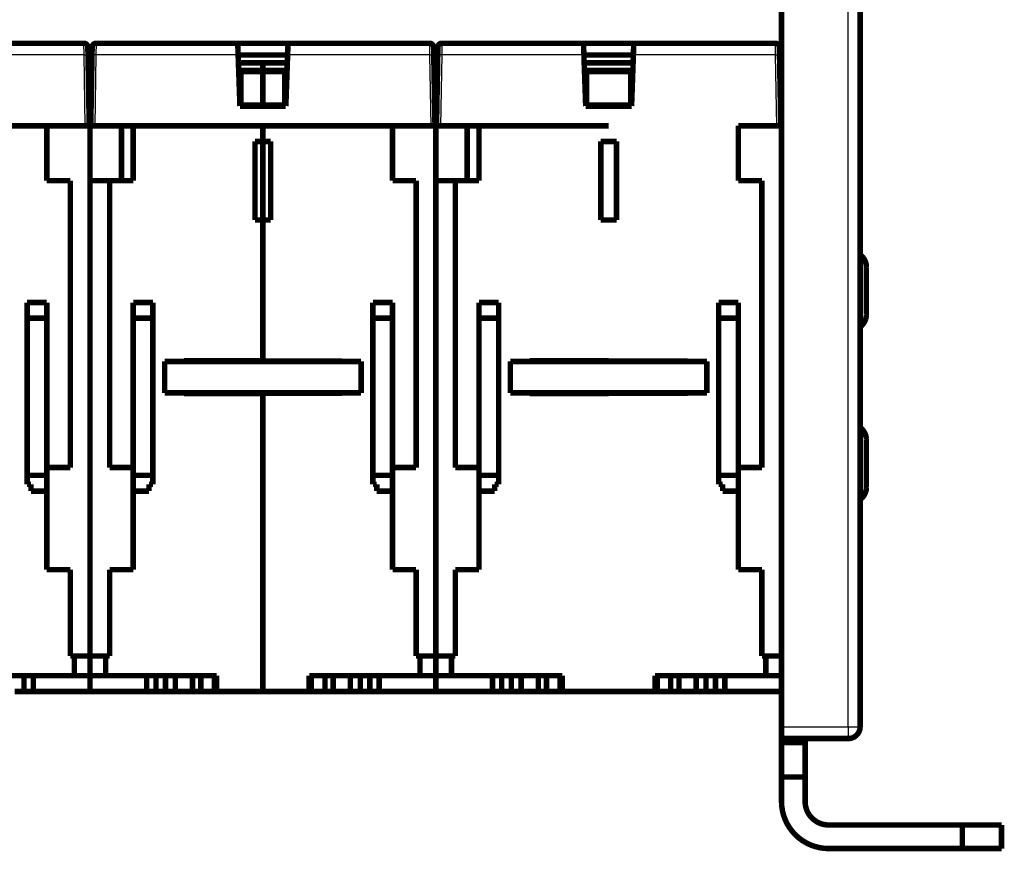
# Model space of a CAD drawing. Extents: x 29 to 982, y 16 to 654.
# Drawn here: x 790 to 915, y 347 to 453 of the extents above; entities that cross this region are included whole.
import ezdxf

# ---------------------------------------------------------------- set-up
doc = ezdxf.new("R2010")
doc.units = 0
doc.layers.add('3', color=7, linetype='CONTINUOUS')

msp = doc.modelspace()

# ---------------------------------------------------------------- linework, layer by layer
at = {"layer": '3', "color": 3, "linetype": 'CONTINUOUS'}
for p, q in [((895.25888, 363.20602), (895.25888, 540.20602)), ((798.00143, 448.7322), (797.98427, 450.20604)), ((799.53351, 450.20604), (799.51634, 448.7322)), ((842.00136, 448.7322), (841.98428, 450.20604)), ((843.53353, 450.20604), (843.51636, 448.7322)), ((886.00138, 448.7322), (885.9843, 450.20604)), ((798.00141, 448.7322), (779.90742, 448.7322)), ((798.15896, 439.70602), (798.00141, 448.7322)), ((799.51636, 448.7322), (799.35881, 439.70602)), ((817.61035, 448.7322), (799.51636, 448.7322)), ((842.00141, 448.7322), (823.90742, 448.7322)), ((842.15896, 439.70602), (842.00141, 448.7322)), ((843.51636, 448.7322), (843.35881, 439.70602)), ((861.61035, 448.7322), (843.51636, 448.7322)), ((886.00141, 448.7322), (867.90742, 448.7322)), ((886.15896, 439.70602), (886.00141, 448.7322)), ((820.94388, 409.73716), (810.70888, 409.73716)), ((821.75888, 409.75602), (821.75888, 409.70601)), ((864.94388, 409.73716), (854.70888, 409.73716)), ((865.75888, 409.75602), (865.75888, 409.70602)), ((821.75888, 405.706), (821.75888, 405.65684)), ((865.75888, 405.70599), (865.75888, 405.65684)), ((886.75888, 363.20602), (895.25888, 363.20602)), ((895.25888, 363.20602), (896.75888, 363.20602)), ((895.25888, 363.20602), (895.25888, 361.70602))]:
    msp.add_line(p, q, dxfattribs=at)
at = {"layer": '3', "color": 40, "linetype": 'CONTINUOUS', "const_width": 0.7}
for points in [[(886.75888, 540.20602), (886.75888, 363.20602)], [(896.75888, 540.20602), (896.75888, 363.20602)], [(779.95888, 450.20602), (797.98426, 450.20602)], [(798.48418, 449.71474), (798.50133, 448.7322)], [(799.01644, 448.7322), (799.03359, 449.71474)], [(799.53351, 450.20602), (817.55888, 450.20602)], [(817.61035, 448.7322), (817.55885, 450.20693)], [(817.55888, 450.20602), (823.95888, 450.20602)], [(823.95888, 450.20602), (823.90742, 448.73218)], [(823.95888, 450.20602), (841.98426, 450.20602)], [(842.48418, 449.71474), (842.50133, 448.7322)], [(843.01644, 448.7322), (843.03359, 449.71474)], [(843.53351, 450.20602), (861.55888, 450.20602)], [(861.61035, 448.7322), (861.55885, 450.20693)], [(861.55888, 450.20602), (867.95888, 450.20602)], [(867.95888, 450.20602), (867.90742, 448.73218)], [(867.95888, 450.20602), (885.98426, 450.20602)], [(886.48418, 449.71474), (886.50133, 448.7322)], [(798.50133, 448.7322), (798.65888, 439.70602)], [(798.85888, 439.70602), (799.01644, 448.7322)], [(817.83825, 442.20602), (817.61035, 448.7322)], [(817.61124, 448.70602), (817.61126, 448.70602)], [(817.61126, 448.70602), (823.9065, 448.70602)], [(823.90742, 448.7322), (823.67952, 442.20602)], [(842.50133, 448.7322), (842.65888, 439.70602)], [(842.85888, 439.70602), (843.01644, 448.7322)], [(861.83825, 442.20602), (861.61035, 448.7322)], [(861.61126, 448.70602), (867.9065, 448.70602)], [(861.61126, 448.70602), (861.61126, 448.70602)], [(867.90742, 448.7322), (867.67952, 442.20602)], [(886.48954, 449.40602), (886.48957, 449.40602)], [(886.50133, 448.7322), (886.65888, 439.70602)], [(798.51927, 447.70602), (798.75888, 447.70602)], [(798.75888, 447.70602), (798.99851, 447.70602)], [(798.75888, 447.70602), (798.75888, 372.20602)], [(817.64618, 447.70602), (820.75888, 447.70602)], [(820.75888, 446.74349), (820.75888, 447.70602)], [(820.75888, 447.70602), (823.87156, 447.70602)], [(842.51922, 447.70602), (842.51924, 447.70602)], [(842.51922, 447.70602), (842.75888, 447.70602)], [(842.75888, 447.70602), (842.9985, 447.70602)], [(842.75888, 447.70602), (842.75888, 372.20602)], [(861.6462, 447.70602), (864.75888, 447.70602)], [(864.75888, 447.70602), (867.87158, 447.70602)], [(886.51923, 447.70602), (886.51924, 447.70602)], [(886.51926, 447.70602), (886.75888, 447.70602)], [(817.6798, 446.74349), (820.75888, 446.74349)], [(817.95888, 442.32082), (817.95888, 446.58865)], [(820.75888, 446.58865), (817.95888, 446.58865)], [(820.75888, 446.58865), (820.75888, 446.74349)], [(820.75888, 446.74349), (823.83797, 446.74349)], [(820.75888, 442.32082), (820.75888, 446.58865)], [(823.55888, 446.58865), (820.75888, 446.58865)], [(823.55888, 446.58865), (823.55888, 442.32082)], [(861.6798, 446.74349), (864.75888, 446.74349)], [(861.95888, 442.32082), (861.95888, 446.58865)], [(864.75888, 446.58865), (861.95888, 446.58865)], [(864.75888, 446.74349), (867.83797, 446.74349)], [(867.55888, 446.58865), (864.75888, 446.58865)], [(867.55888, 446.58865), (867.55888, 442.32082)], [(823.67952, 442.20602), (817.83825, 442.20602)], [(817.95888, 442.32082), (820.75888, 442.32082)], [(820.75888, 442.20602), (820.75888, 442.32082)], [(820.75888, 442.32082), (823.55888, 442.32082)], [(867.67952, 442.20602), (861.83825, 442.20602)], [(861.95888, 442.32082), (864.75888, 442.32082)], [(864.75888, 442.32082), (867.55888, 442.32082)], [(793.25888, 439.70602), (776.75888, 439.70602)], [(793.25888, 439.70602), (798.15896, 439.70602)], [(793.25888, 432.70602), (793.25888, 439.70602)], [(798.65888, 439.70602), (798.15896, 439.70602)], [(798.85887, 439.70602), (798.75888, 439.70602)], [(799.35881, 439.70602), (798.85904, 439.70602)], [(799.35881, 439.70602), (804.25888, 439.70602)], [(802.75888, 432.70602), (802.75888, 439.70602)], [(820.75888, 439.70602), (804.25888, 439.70602)], [(804.25888, 439.70602), (804.25888, 432.70602)], [(820.75888, 439.70602), (820.75888, 437.70602)], [(837.25888, 439.70602), (820.75888, 439.70602)], [(837.25888, 439.70602), (842.15896, 439.70602)], [(837.25888, 432.70602), (837.25888, 439.70602)], [(842.65888, 439.70602), (842.15896, 439.70602)], [(842.85888, 439.70602), (842.75888, 439.70602)], [(843.35881, 439.70602), (842.85904, 439.70602)], [(843.35881, 439.70602), (848.25888, 439.70602)], [(846.75888, 432.70602), (846.75888, 439.70602)], [(864.75888, 439.70602), (848.25888, 439.70602)], [(848.25888, 439.70602), (848.25888, 432.70602)], [(881.25888, 432.70602), (881.25888, 439.70602)], [(881.25888, 439.70602), (886.15896, 439.70602)], [(886.65888, 439.70602), (886.15896, 439.70602)], [(819.75888, 427.70602), (819.75888, 437.70602)], [(819.75888, 437.70602), (820.75888, 437.70602)], [(820.75888, 437.70602), (821.75888, 437.70602)], [(820.75888, 427.70605), (820.75888, 437.70599)], [(821.75888, 437.70602), (821.75888, 427.70602)], [(863.75888, 427.70602), (863.75888, 437.70602)], [(863.75888, 437.70602), (864.75888, 437.70602)], [(864.75888, 437.70602), (865.75888, 437.70602)], [(865.75888, 437.70602), (865.75888, 427.70602)], [(796.25888, 432.70602), (793.25888, 432.70602)], [(796.25888, 396.20602), (796.25888, 432.70602)], [(798.75888, 432.70602), (801.25888, 432.70602)], [(801.25888, 432.70602), (801.25888, 396.20602)], [(804.25888, 432.70602), (801.25888, 432.70602)], [(840.25888, 432.70602), (837.25888, 432.70602)], [(840.25888, 396.20602), (840.25888, 432.70602)], [(842.75888, 432.70602), (845.25885, 432.70602)], [(845.25888, 432.70602), (845.25888, 396.20602)], [(848.25888, 432.70602), (845.25888, 432.70602)], [(884.25888, 432.70602), (881.25888, 432.70602)], [(884.25888, 396.20602), (884.25888, 432.70602)], [(820.75888, 427.70602), (819.75888, 427.70602)], [(820.75888, 427.70602), (820.75888, 409.75602)], [(821.75888, 427.70602), (820.75888, 427.70602)], [(864.75888, 427.70602), (863.75888, 427.70602)], [(865.75888, 427.70602), (864.75888, 427.70602)], [(897.55888, 421.70602), (897.55888, 415.70602)], [(790.75888, 415.20602), (790.75888, 417.20602)], [(790.75888, 417.20602), (793.25888, 417.20602)], [(793.25888, 415.20602), (793.25888, 417.20602)], [(804.25888, 417.20602), (804.25888, 415.20602)], [(804.25888, 417.20602), (806.75888, 417.20602)], [(806.75888, 415.20602), (806.75888, 417.20602)], [(834.75888, 415.20602), (834.75888, 417.20602)], [(834.75888, 417.20602), (837.25888, 417.20602)], [(837.25888, 415.20602), (837.25888, 417.20602)], [(848.25888, 417.20602), (848.25888, 415.20602)], [(848.25888, 417.20602), (850.75888, 417.20602)], [(850.75888, 415.20602), (850.75888, 417.20602)], [(878.75888, 415.20602), (878.75888, 417.20602)], [(878.75888, 417.20602), (881.25888, 417.20602)], [(881.25888, 415.20602), (881.25888, 417.20602)], [(790.75888, 395.20602), (790.75888, 415.20602)], [(793.25888, 415.20602), (790.75888, 415.20602)], [(793.25888, 395.20602), (793.25888, 415.20602)], [(804.25888, 415.20602), (804.25888, 395.20602)], [(804.25888, 415.20602), (806.75888, 415.20602)], [(806.75888, 395.20602), (806.75888, 415.20602)], [(834.75888, 395.20602), (834.75888, 415.20602)], [(837.25888, 415.20602), (834.75888, 415.20602)], [(837.25888, 395.20602), (837.25888, 415.20602)], [(848.25888, 415.20602), (848.25888, 395.20602)], [(848.25888, 415.20602), (850.75888, 415.20602)], [(850.75888, 395.20602), (850.75888, 415.20602)], [(878.75888, 395.20602), (878.75888, 415.20602)], [(881.25888, 415.20602), (878.75888, 415.20602)], [(881.25888, 395.20602), (881.25888, 415.20602)], [(808.25888, 409.70602), (808.25888, 405.70602)], [(808.25888, 409.70602), (833.25888, 409.70602)], [(810.70888, 409.80602), (820.75888, 409.80602)], [(810.70888, 409.70601), (810.70888, 409.80602)], [(820.75888, 409.75602), (830.80888, 409.75602)], [(830.80888, 409.75602), (830.80888, 409.70601)], [(833.25888, 409.70602), (833.25888, 405.70602)], [(852.25888, 409.70602), (852.25888, 405.70602)], [(852.25888, 409.70602), (877.25888, 409.70602)], [(854.70888, 409.80602), (864.75888, 409.80602)], [(854.70888, 409.70602), (854.70888, 409.80602)], [(864.75888, 409.80602), (864.75888, 409.75602)], [(864.75888, 409.75602), (874.80888, 409.75602)], [(874.80888, 409.75602), (874.80888, 409.70602)], [(877.25888, 409.70602), (877.25888, 405.70602)], [(833.25888, 405.70602), (808.25888, 405.70602)], [(810.70888, 405.60602), (810.70888, 405.706)], [(820.75888, 405.65602), (820.75888, 405.706)], [(820.75888, 405.65639), (820.75888, 405.65605)], [(830.80888, 405.65602), (820.75888, 405.65602)], [(820.75888, 405.65602), (820.75888, 367.70602)], [(830.80888, 405.706), (830.80888, 405.65602)], [(830.80888, 405.65684), (830.80888, 405.65684)], [(877.25888, 405.70602), (852.25888, 405.70602)], [(854.70888, 405.60602), (854.70888, 405.706)], [(864.75888, 405.65602), (864.75888, 405.70599)], [(864.75888, 405.65639), (864.75888, 405.65605)], [(874.80888, 405.65602), (864.75888, 405.65602)], [(864.75888, 405.65602), (864.75888, 405.60602)], [(874.80888, 405.70602), (874.80888, 405.65602)], [(820.75888, 405.60602), (810.70888, 405.60602)], [(864.75888, 405.60602), (854.70888, 405.60602)], [(897.55888, 399.70602), (897.55888, 393.70602)], [(793.25888, 396.20602), (796.25888, 396.20602)], [(801.25888, 396.20602), (804.25888, 396.20602)], [(837.25888, 396.20602), (840.25888, 396.20602)], [(845.25888, 396.20602), (848.25888, 396.20602)], [(881.25888, 396.20602), (884.25888, 396.20602)], [(790.75888, 394.05602), (790.75888, 395.20602)], [(793.25888, 395.20602), (790.75888, 395.20602)], [(793.25888, 393.20602), (793.25888, 395.20602)], [(804.25888, 395.20602), (804.25888, 393.20602)], [(804.25888, 395.20602), (806.75888, 395.20602)], [(806.75888, 394.05602), (806.75888, 395.20602)], [(834.75888, 394.05602), (834.75888, 395.20602)], [(837.25888, 395.20602), (834.75888, 395.20602)], [(837.25888, 393.20602), (837.25888, 395.20602)], [(848.25888, 395.20602), (848.25888, 393.20602)], [(848.25888, 395.20602), (850.75888, 395.20602)], [(850.75888, 394.05602), (850.75888, 395.20602)], [(878.75888, 394.05602), (878.75888, 395.20602)], [(881.25888, 395.20602), (878.75888, 395.20602)], [(881.25888, 393.20602), (881.25888, 395.20602)], [(790.75888, 394.05602), (791.25888, 394.05602)], [(791.25888, 394.05602), (791.25888, 393.20602)], [(793.25888, 393.20602), (791.25888, 393.20602)], [(793.25888, 383.20602), (793.25888, 393.20602)], [(804.25888, 393.20602), (804.25888, 383.20602)], [(806.25888, 393.20602), (804.25888, 393.20602)], [(806.25888, 393.20602), (806.25888, 394.05602)], [(806.25888, 394.05602), (806.75888, 394.05602)], [(834.75888, 394.05602), (835.25888, 394.05602)], [(835.25888, 394.05602), (835.25888, 393.20602)], [(837.25888, 393.20602), (835.25888, 393.20602)], [(837.25888, 383.20602), (837.25888, 393.20602)], [(848.25888, 393.20602), (848.25888, 383.20602)], [(850.25888, 393.20602), (848.25888, 393.20602)], [(850.25888, 393.20602), (850.25888, 394.05602)], [(850.25888, 394.05602), (850.75888, 394.05602)], [(878.75888, 394.05602), (879.25888, 394.05602)], [(879.25888, 394.05602), (879.25888, 393.20602)], [(881.25888, 393.20602), (879.25888, 393.20602)], [(881.25888, 383.20602), (881.25888, 393.20602)], [(796.25888, 383.20602), (793.25888, 383.20602)], [(796.25888, 372.20602), (796.25888, 383.20602)], [(801.25888, 383.20602), (801.25888, 372.20602)], [(804.25888, 383.20602), (801.25888, 383.20602)], [(840.25888, 383.20602), (837.25888, 383.20602)], [(840.25888, 372.20602), (840.25888, 383.20602)], [(845.25888, 383.20602), (845.25888, 372.20602)], [(848.25888, 383.20602), (845.25888, 383.20602)], [(884.25888, 383.20602), (881.25888, 383.20602)], [(884.25888, 372.20602), (884.25888, 383.20602)], [(796.75888, 372.20602), (796.25888, 372.20602)], [(798.75888, 372.20602), (796.75888, 372.20602)], [(796.75888, 369.70602), (796.75888, 372.20602)], [(800.75888, 372.20602), (798.75888, 372.20602)], [(798.75888, 372.20602), (798.75888, 369.70602)], [(801.25888, 372.20602), (800.75888, 372.20602)], [(800.75888, 372.20602), (800.75888, 369.70602)], [(840.75888, 372.20602), (840.25888, 372.20602)], [(842.75888, 372.20602), (840.75888, 372.20602)], [(840.75888, 369.70602), (840.75888, 372.20602)], [(844.75888, 372.20602), (842.75888, 372.20602)], [(842.75888, 372.20602), (842.75888, 369.70602)], [(845.25888, 372.20602), (844.75888, 372.20602)], [(844.75888, 372.20602), (844.75888, 369.70602)], [(884.75888, 372.20602), (884.25888, 372.20602)], [(886.75888, 372.20602), (884.75888, 372.20602)], [(884.75888, 369.70602), (884.75888, 372.20602)], [(782.65888, 369.70602), (796.75888, 369.70602)], [(790.3651, 367.70602), (790.3651, 369.70602)], [(791.54867, 367.70602), (791.54867, 369.70602)], [(796.75888, 369.70602), (798.75888, 369.70602)], [(798.75888, 369.70602), (800.75888, 369.70602)], [(798.75888, 369.70602), (798.75888, 367.70602)], [(800.75888, 369.70602), (814.85888, 369.70602)], [(805.9691, 369.70602), (805.9691, 367.70602)], [(807.15267, 367.70602), (807.15267, 369.70602)], [(808.3651, 367.70602), (808.3651, 369.70602)], [(809.62561, 367.70602), (809.62561, 369.70602)], [(811.80888, 367.70602), (811.80888, 369.70602)], [(812.85888, 367.70602), (812.85888, 369.70602)], [(814.58673, 367.70602), (814.58673, 369.70602)], [(814.85888, 369.70602), (814.85888, 367.70602)], [(826.65888, 367.70602), (826.65888, 369.70602)], [(826.65888, 369.70602), (840.75888, 369.70602)], [(826.93103, 367.70602), (826.93103, 369.70602)], [(828.65888, 367.70602), (828.65888, 369.70602)], [(829.70888, 367.70602), (829.70888, 369.70602)], [(831.89215, 367.70602), (831.89215, 369.70602)], [(833.15267, 367.70602), (833.15267, 369.70602)], [(834.3651, 367.70602), (834.3651, 369.70602)], [(835.54867, 367.70602), (835.54867, 369.70602)], [(840.75888, 369.70602), (842.75888, 369.70602)], [(842.75888, 369.70602), (844.75888, 369.70602)], [(842.75888, 369.70602), (842.75888, 367.70602)], [(844.75888, 369.70602), (858.85888, 369.70602)], [(849.9691, 369.70602), (849.9691, 367.70602)], [(851.15267, 367.70602), (851.15267, 369.70602)], [(852.3651, 367.70602), (852.3651, 369.70602)], [(853.62561, 367.70602), (853.62561, 369.70602)], [(855.80888, 367.70602), (855.80888, 369.70602)], [(856.85888, 367.70602), (856.85888, 369.70602)], [(858.58673, 367.70602), (858.58673, 369.70602)], [(858.85888, 369.70602), (858.85888, 367.70602)], [(870.65888, 367.70602), (870.65888, 369.70602)], [(870.65888, 369.70602), (884.75888, 369.70602)], [(870.93103, 367.70602), (870.93103, 369.70602)], [(872.65888, 367.70602), (872.65888, 369.70602)], [(873.70888, 367.70602), (873.70888, 369.70602)], [(875.89215, 367.70602), (875.89215, 369.70602)], [(877.15267, 367.70602), (877.15267, 369.70602)], [(878.3651, 367.70602), (878.3651, 369.70602)], [(879.54867, 367.70602), (879.54867, 369.70602)], [(884.75888, 369.70602), (886.75888, 369.70602)], [(790.3651, 367.70602), (789.15267, 367.70602)], [(791.54867, 367.70602), (790.3651, 367.70602)], [(798.75888, 367.70602), (791.54867, 367.70602)], [(805.9691, 367.70602), (798.75888, 367.70602)], [(807.15267, 367.70602), (805.9691, 367.70602)], [(808.3651, 367.70602), (807.15267, 367.70602)], [(809.62561, 367.70602), (808.3651, 367.70602)], [(811.80888, 367.70602), (809.62561, 367.70602)], [(812.85888, 367.70602), (811.80888, 367.70602)], [(814.58673, 367.70602), (812.85888, 367.70602)], [(814.85888, 367.70602), (814.58673, 367.70602)], [(814.85888, 367.70602), (820.75888, 367.70602)], [(826.65888, 367.70602), (820.75888, 367.70602)], [(826.93103, 367.70602), (826.65888, 367.70602)], [(828.65888, 367.70602), (826.93103, 367.70602)], [(829.70888, 367.70602), (828.65888, 367.70602)], [(831.89215, 367.70602), (829.70888, 367.70602)], [(833.15267, 367.70602), (831.89215, 367.70602)], [(834.3651, 367.70602), (833.15267, 367.70602)], [(835.54867, 367.70602), (834.3651, 367.70602)], [(842.75888, 367.70602), (835.54867, 367.70602)], [(849.9691, 367.70602), (842.75888, 367.70602)], [(851.15267, 367.70602), (849.9691, 367.70602)], [(852.3651, 367.70602), (851.15267, 367.70602)], [(853.62561, 367.70602), (852.3651, 367.70602)], [(855.80888, 367.70602), (853.62561, 367.70602)], [(856.85888, 367.70602), (855.80888, 367.70602)], [(858.58673, 367.70602), (856.85888, 367.70602)], [(858.85884, 367.70602), (858.58673, 367.70602)], [(858.85888, 367.70602), (864.75888, 367.70602)], [(870.65888, 367.70602), (864.75888, 367.70602)], [(870.93103, 367.70602), (870.65887, 367.70602)], [(872.65888, 367.70602), (870.93103, 367.70602)], [(873.70888, 367.70602), (872.65888, 367.70602)], [(875.89215, 367.70602), (873.70888, 367.70602)], [(877.15267, 367.70602), (875.89215, 367.70602)], [(878.3651, 367.70602), (877.15267, 367.70602)], [(879.54867, 367.70602), (878.3651, 367.70602)], [(886.75888, 367.70602), (879.54867, 367.70602)], [(886.75888, 361.70602), (886.75888, 363.20602)], [(886.75888, 361.70602), (895.25888, 361.70602)], [(886.75888, 361.20602), (886.75888, 361.70599)], [(889.75888, 361.20602), (886.75888, 361.20602)], [(886.75888, 356.81691), (886.75888, 361.20602)], [(889.75888, 361.70599), (889.75888, 361.20602)], [(889.75888, 361.20602), (889.75888, 356.81691)], [(886.75888, 353.70602), (886.75888, 356.81691)], [(886.75888, 356.81691), (889.75888, 356.81691)], [(889.75888, 356.81691), (889.75888, 353.70602)], [(892.75888, 350.70602), (909.75888, 350.70602)], [(914.75888, 350.70602), (909.75888, 350.70602)], [(909.75888, 350.70602), (909.75888, 347.70602)], [(914.75888, 347.70602), (914.75888, 350.70602)], [(909.75888, 347.70602), (892.75888, 347.70602)], [(909.75888, 347.70602), (914.75888, 347.70602)]]:
    msp.add_lwpolyline(points, dxfattribs=at)
for points in [[(798.48418, 449.71474, 0.4091108), (797.98426, 450.20602)], [(799.53351, 450.20602, 0.4091108), (799.03359, 449.71474)], [(842.48418, 449.71474, 0.4091108), (841.98426, 450.20602)], [(843.53351, 450.20602, 0.4091108), (843.03359, 449.71474)], [(886.48418, 449.71474, 0.4091108), (885.98426, 450.20602)], [(896.75888, 423.30261), (896.78958, 423.27913, -0.004825005), (896.81985, 423.25505, -0.004814582), (896.84968, 423.23035, -0.004808575), (896.87905, 423.20507, -0.004820002), (896.90794, 423.1792, -0.004825657), (896.93634, 423.15277, -0.004826203), (896.96422, 423.12577, -0.004826316), (896.99158, 423.09825, -0.004827531), (897.01838, 423.0702, -0.004827504), (897.04465, 423.04165, -0.004825571), (897.07032, 423.01261, -0.004823741), (897.09543, 422.9831, -0.004819852), (897.11992, 422.95313, -0.004816727), (897.14381, 422.92273, -0.00481056), (897.16707, 422.89191, -0.004806015), (897.18971, 422.86069, -0.004797696), (897.2117, 422.82909, -0.004791789), (897.23305, 422.79714, -0.004781327), (897.25372, 422.76484, -0.004774073), (897.27375, 422.73223, -0.004761519), (897.29308, 422.69932, -0.004752954), (897.31175, 422.66613, -0.004738367), (897.32972, 422.63268, -0.00472852), (897.34702, 422.59899, -0.004711942), (897.36361, 422.56509, -0.00470088), (897.37953, 422.53099, -0.004682452), (897.39473, 422.49671, -0.004670125), (897.40925, 422.46228, -0.004649668), (897.42305, 422.42771, -0.004636475), (897.43618, 422.39303, -0.004614992), (897.44859, 422.35826, -0.004599723), (897.46033, 422.32341, -0.004574013), (897.47136, 422.2885, -0.00456126), (897.48172, 422.25356, -0.004543012), (897.49138, 422.2186, -0.004516733), (897.50038, 422.18364, -0.004465816), (897.50868, 422.14872, -0.004482427), (897.51634, 422.1138, -0.004535349), (897.52332, 422.07889, -0.004401537), (897.52966, 422.04418, -0.004107817), (897.53533, 422.00976, -0.004473807), (897.54039, 421.97491, -0.005238801), (897.54482, 421.9394, -0.004032152), (897.5486, 421.90612, -0.001534681), (897.55171, 421.8761, -0.005506641), (897.55437, 421.83794, -0.009360466), (897.55676, 421.77971, -0.004659162), (897.55888, 421.70379, -0.002511758)], [(896.75888, 414.10942), (896.78958, 414.1329, 0.004825006), (896.81985, 414.15698, 0.004814582), (896.84968, 414.18168, 0.004808575), (896.87905, 414.20696, 0.004820003), (896.90794, 414.23284, 0.004825657), (896.93634, 414.25927, 0.004826197), (896.96422, 414.28626, 0.004826323), (896.99158, 414.31378, 0.00482757), (897.01838, 414.34183, 0.004827556), (897.04465, 414.37038, 0.004825623), (897.07032, 414.39943, 0.004823791), (897.09543, 414.42893, 0.004819899), (897.11992, 414.45891, 0.004816771), (897.14381, 414.4893, 0.004810602), (897.16707, 414.52013, 0.004806054), (897.18971, 414.55134, 0.004797732), (897.2117, 414.58294, 0.004791822), (897.23305, 414.61489, 0.004781357), (897.25372, 414.64719, 0.0047741), (897.27375, 414.6798, 0.004761544), (897.29308, 414.71272, 0.004752976), (897.31175, 414.74591, 0.004738385), (897.32972, 414.77936, 0.004728535), (897.34702, 414.81304, 0.004711955), (897.36361, 414.84695, 0.004700889), (897.37953, 414.88105, 0.004682458), (897.39473, 414.91533, 0.004670129), (897.40925, 414.94976, 0.004649669), (897.42305, 414.98432, 0.004636473), (897.43618, 415.019, 0.004614988), (897.44859, 415.05378, 0.004599716), (897.46033, 415.08863, 0.004574003), (897.47136, 415.12354, 0.004561247), (897.48172, 415.15848, 0.004542996), (897.49138, 415.19344, 0.004516715), (897.50038, 415.2284, 0.004465796), (897.50868, 415.26332, 0.004482404), (897.51634, 415.29824, 0.004535323), (897.52332, 415.33315, 0.004401509), (897.52966, 415.36786, 0.004107789), (897.53533, 415.40228, 0.004473774), (897.54039, 415.43713, 0.005238759), (897.54482, 415.47264, 0.004032118), (897.5486, 415.50592, 0.001534667), (897.55171, 415.53595, 0.005506591), (897.55437, 415.57411, 0.009360373), (897.55676, 415.63233, 0.004659112), (897.55888, 415.70825, 0.002511731)], [(820.9439, 409.73715), (820.94176, 409.7376, -0.000340595), (820.93963, 409.73805, -0.000343389), (820.93751, 409.73851, -0.000346087), (820.93539, 409.73896, -0.000348436), (820.93329, 409.73941, -0.000351034), (820.93119, 409.73987, -0.000353579), (820.92911, 409.74033, -0.000356289), (820.92703, 409.74079, -0.00035887), (820.92496, 409.74125, -0.000361642), (820.9229, 409.74171, -0.000364302), (820.92085, 409.74217, -0.000367153), (820.91881, 409.74263, -0.000369884), (820.91678, 409.74309, -0.000372811), (820.91476, 409.74356, -0.000375618), (820.91274, 409.74403, -0.000378627), (820.91074, 409.74449, -0.000381518), (820.90875, 409.74496, -0.000384604), (820.90676, 409.74543, -0.000387556), (820.90479, 409.7459, -0.000390755), (820.90282, 409.74637, -0.000393865), (820.90086, 409.74684, -0.000397054), (820.89892, 409.74732, -0.000399989), (820.89698, 409.74779, -0.000403631), (820.89505, 409.74827, -0.000407588), (820.89313, 409.74874, -0.000410038), (820.89122, 409.74922, -0.000410837), (820.88932, 409.7497, -0.000417928), (820.88742, 409.75018, -0.000429909), (820.88554, 409.75066, -0.00042143), (820.88367, 409.75114, -0.000396722), (820.88182, 409.75162, -0.000441387), (820.87995, 409.75211, -0.000530952), (820.87805, 409.75261, -0.000407381), (820.87627, 409.75308, -0.000141109), (820.87467, 409.75351, -0.000579974), (820.87263, 409.75406, -0.001015246), (820.86951, 409.7549, -0.000504477), (820.86545, 409.75602, -0.000269413)], [(821.70886, 409.70601), (821.68702, 409.70667, 0.000954097), (821.66521, 409.70725, 0.000998425), (821.64343, 409.70774, 0.000961067), (821.62169, 409.70815, 0.00083249), (821.60001, 409.70849, 0.00073899), (821.57837, 409.70877, 0.000655037), (821.55681, 409.709, 0.000576294), (821.53533, 409.70918, 0.000481107), (821.51393, 409.70932, 0.000398119), (821.49263, 409.70943, 0.000304704), (821.47144, 409.70951, 0.000221166), (821.45036, 409.70959, 0.000125035), (821.4294, 409.70965, 0.000038781), (821.40858, 409.70972, -0.000060216), (821.3879, 409.70979, -0.000149993), (821.36737, 409.70988, -0.000253285), (821.347, 409.70999, -0.000347868), (821.3268, 409.71014, -0.000456628), (821.30678, 409.71032, -0.000557543), (821.28694, 409.71055, -0.000673701), (821.26731, 409.71084, -0.000782085), (821.24787, 409.71119, -0.000905911), (821.22866, 409.71161, -0.001025677), (821.20967, 409.71211, -0.00116506), (821.19092, 409.7127, -0.001290803), (821.1724, 409.71337, -0.00142625), (821.15415, 409.71416, -0.00159012), (821.13614, 409.71505, -0.001806408), (821.11839, 409.71606, -0.001901062), (821.10097, 409.71719, -0.001904404), (821.08393, 409.71844, -0.002342803), (821.06695, 409.71987, -0.003163452), (821.04995, 409.72151, -0.002510143), (821.03416, 409.72314, -0.000657782), (821.02003, 409.72468, -0.004117777), (821.00267, 409.72707, -0.008295063), (820.97696, 409.73129, -0.004399615), (820.9439, 409.73715, -0.002374098)], [(864.94392, 409.73715), (864.94181, 409.7376, -0.000357071), (864.93971, 409.73804, -0.000355628), (864.93762, 409.73849, -0.000362982), (864.93553, 409.73893, -0.000380338), (864.93346, 409.73938, -0.000394502), (864.9314, 409.73983, -0.000407818), (864.92935, 409.74028, -0.000421065), (864.92731, 409.74073, -0.000436313), (864.92528, 409.74119, -0.000450726), (864.92326, 409.74164, -0.000466452), (864.92126, 409.7421, -0.000481587), (864.91926, 409.74256, -0.000498267), (864.91728, 409.74302, -0.000514341), (864.91531, 409.74348, -0.000531957), (864.91335, 409.74394, -0.000549033), (864.91141, 409.7444, -0.000567724), (864.90948, 409.74487, -0.000585898), (864.90757, 409.74533, -0.000605716), (864.90566, 409.7458, -0.000625167), (864.90378, 409.74627, -0.000646417), (864.9019, 409.74674, -0.000667032), (864.90004, 409.74721, -0.000689179), (864.8982, 409.74769, -0.000712009), (864.89637, 409.74817, -0.000737659), (864.89456, 409.74864, -0.000759528), (864.89277, 409.74912, -0.000779998), (864.89099, 409.74961, -0.000813248), (864.88922, 409.75009, -0.000860027), (864.88747, 409.75058, -0.000861414), (864.88574, 409.75106, -0.000826824), (864.88404, 409.75155, -0.000948993), (864.88234, 409.75204, -0.001185157), (864.88061, 409.75255, -0.000920702), (864.879, 409.75303, -0.000294434), (864.87755, 409.75347, -0.001376671), (864.87574, 409.75403, -0.002535361), (864.873, 409.7549, -0.001290145), (864.86945, 409.75604, -0.00069144)], [(865.70888, 409.70601), (865.68704, 409.70667, 0.000954025), (865.66523, 409.70725, 0.000998355), (865.64345, 409.70774, 0.000961005), (865.62171, 409.70815, 0.000832438), (865.60002, 409.70849, 0.000738947), (865.57838, 409.70877, 0.000655002), (865.55682, 409.709, 0.000576265), (865.53534, 409.70918, 0.000481084), (865.51394, 409.70932, 0.000398102), (865.49264, 409.70943, 0.000304691), (865.47145, 409.70951, 0.000221157), (865.45036, 409.70959, 0.00012503), (865.42941, 409.70965, 0.000038778), (865.40858, 409.70972, -0.000060217), (865.3879, 409.70979, -0.000149993), (865.36737, 409.70988, -0.000253285), (865.347, 409.70999, -0.000347869), (865.3268, 409.71014, -0.00045663), (865.30678, 409.71032, -0.000557547), (865.28694, 409.71055, -0.000673709), (865.26731, 409.71084, -0.000782098), (865.24788, 409.71119, -0.000905929), (865.22867, 409.71161, -0.001025703), (865.20967, 409.71211, -0.001165094), (865.19092, 409.7127, -0.001290848), (865.17241, 409.71337, -0.001426307), (865.15416, 409.71416, -0.001590193), (865.13615, 409.71505, -0.001806501), (865.1184, 409.71606, -0.001901172), (865.10097, 409.71719, -0.001904526), (865.08393, 409.71844, -0.002342966), (865.06696, 409.71987, -0.003163693), (865.04996, 409.72151, -0.002510359), (865.03417, 409.72314, -0.000657851), (865.02004, 409.72468, -0.004118157), (865.00268, 409.72707, -0.008295961), (864.97697, 409.73129, -0.004400167), (864.94392, 409.73715, -0.002374417)], [(820.81737, 405.70602), (820.8244, 405.70386, 0.006016053), (820.83181, 405.70176, 0.005534276), (820.83962, 405.69974, 0.005005157), (820.8478, 405.69778, 0.004466578), (820.85637, 405.69588, 0.004009551), (820.86532, 405.69404, 0.003625701), (820.87465, 405.69226, 0.003278148), (820.88435, 405.69053, 0.00296498), (820.89444, 405.68885, 0.002684485), (820.9049, 405.68721, 0.002430346), (820.91574, 405.68563, 0.002210179), (820.92694, 405.68409, 0.002018106), (820.93852, 405.68258, 0.001864508), (820.95045, 405.68112, 0.001748459), (820.96273, 405.6797, 0.001640331), (820.97535, 405.67833, 0.001543281), (820.9883, 405.67699, 0.001455279), (821.00158, 405.6757, 0.001378546), (821.01517, 405.67446, 0.001307827), (821.02907, 405.67325, 0.001245237), (821.04327, 405.67209, 0.001187447), (821.05775, 405.67098, 0.001136337), (821.07252, 405.66991, 0.001088869), (821.08756, 405.66888, 0.001046786), (821.10286, 405.6679, 0.0010076), (821.11842, 405.66697, 0.000972954), (821.13423, 405.66608, 0.000940374), (821.15027, 405.66524, 0.000911406), (821.16654, 405.66444, 0.000884831), (821.18304, 405.6637, 0.000862255), (821.19975, 405.663, 0.000838454), (821.21666, 405.66235, 0.00081457), (821.23377, 405.66174, 0.00078004), (821.25107, 405.66118, 0.000732334), (821.26857, 405.66067, 0.000690433), (821.28625, 405.6602, 0.00064881), (821.30412, 405.65976, 0.000611035), (821.32216, 405.65937, 0.000571825), (821.34039, 405.65901, 0.000536741), (821.3588, 405.65869, 0.000500439), (821.37737, 405.6584, 0.000467865), (821.39612, 405.65815, 0.000433749), (821.41503, 405.65792, 0.000403592), (821.4341, 405.65772, 0.000371991), (821.45334, 405.65754, 0.000343148), (821.47273, 405.65739, 0.000312186), (821.49226, 405.65727, 0.000286902), (821.51197, 405.65716, 0.000260771), (821.53185, 405.65707, 0.000231867), (821.5518, 405.657, 0.000199042), (821.57175, 405.65694, 0.000184925), (821.59219, 405.6569, 0.00017114), (821.61326, 405.65687, 0.000126736), (821.63312, 405.65685, 0.000079794), (821.65114, 405.65683, 0.00010557), (821.67457, 405.65683, 0.000084634), (821.71099, 405.65682, 0.000034894), (821.7589, 405.65682, 0.000023237)], [(864.81737, 405.70602), (864.8244, 405.70386, 0.006016053), (864.83181, 405.70176, 0.005534276), (864.83962, 405.69974, 0.005005157), (864.8478, 405.69778, 0.004466578), (864.85637, 405.69588, 0.004009551), (864.86532, 405.69404, 0.003625701), (864.87465, 405.69226, 0.003278148), (864.88435, 405.69053, 0.00296498), (864.89444, 405.68885, 0.002684485), (864.9049, 405.68721, 0.002430346), (864.91574, 405.68563, 0.002210179), (864.92694, 405.68409, 0.002018106), (864.93852, 405.68258, 0.001864508), (864.95045, 405.68112, 0.001748459), (864.96273, 405.6797, 0.001640331), (864.97535, 405.67833, 0.001543281), (864.9883, 405.67699, 0.001455279), (865.00158, 405.6757, 0.001378546), (865.01517, 405.67446, 0.001307827), (865.02907, 405.67325, 0.001245237), (865.04327, 405.67209, 0.001187447), (865.05775, 405.67098, 0.001136337), (865.07252, 405.66991, 0.001088869), (865.08756, 405.66888, 0.001046786), (865.10286, 405.6679, 0.0010076), (865.11842, 405.66697, 0.000972954), (865.13423, 405.66608, 0.000940374), (865.15027, 405.66524, 0.000911406), (865.16654, 405.66444, 0.000884831), (865.18304, 405.6637, 0.000862253), (865.19975, 405.663, 0.000838455), (865.21666, 405.66235, 0.000814576), (865.23377, 405.66174, 0.000780068), (865.25107, 405.66118, 0.000732403), (865.26857, 405.66067, 0.000690537), (865.28625, 405.6602, 0.00064895), (865.30412, 405.65976, 0.000611207), (865.32216, 405.65937, 0.000572033), (865.34039, 405.65901, 0.000536979), (865.3588, 405.65869, 0.000500711), (865.37737, 405.6584, 0.000468165), (865.39612, 405.65815, 0.000434083), (865.41503, 405.65792, 0.000403953), (865.4341, 405.65772, 0.000372384), (865.45334, 405.65754, 0.000343566), (865.47273, 405.65739, 0.000312631), (865.49226, 405.65727, 0.000287378), (865.51197, 405.65716, 0.000261291), (865.53185, 405.65707, 0.000232392), (865.55179, 405.657, 0.000199547), (865.57175, 405.65695, 0.000185524), (865.59219, 405.6569, 0.000171913), (865.61325, 405.65687, 0.000127317), (865.63312, 405.65685, 0.000079936), (865.65114, 405.65684, 0.000106484), (865.67456, 405.65683, 0.000086312), (865.71098, 405.65683, 0.000035707), (865.75889, 405.65683, 0.000023657)], [(896.75889, 401.25756), (896.79488, 401.24178, -0.014204953), (896.8295, 401.22421, -0.014526555), (896.86269, 401.20477, -0.014833362), (896.89447, 401.18353, -0.015138856), (896.92477, 401.16044, -0.015180828), (896.95365, 401.13558, -0.01492176), (896.98112, 401.10906, -0.012030886), (897.0077, 401.08152, -0.005932668), (897.03377, 401.05354, -0.003699296), (897.05936, 401.02515, -0.004694556), (897.08436, 400.99626, -0.005019968), (897.10877, 400.96692, -0.004764059), (897.1326, 400.93714, -0.004678244), (897.15583, 400.90696, -0.004735025), (897.17845, 400.87638, -0.004751003), (897.20046, 400.84543, -0.004726478), (897.22182, 400.8141, -0.004715223), (897.24257, 400.78245, -0.004708591), (897.26265, 400.75047, -0.004702567), (897.2821, 400.71819, -0.004688933), (897.30088, 400.68563, -0.004680025), (897.31901, 400.65281, -0.004665714), (897.33646, 400.61974, -0.004655995), (897.35326, 400.58645, -0.004639474), (897.36936, 400.55296, -0.004628498), (897.38481, 400.51929, -0.004610299), (897.39956, 400.48545, -0.004598142), (897.41365, 400.45146, -0.004577987), (897.42705, 400.41735, -0.00456501), (897.43979, 400.38314, -0.004543911), (897.45184, 400.34884, -0.004528927), (897.46323, 400.31447, -0.004503715), (897.47393, 400.28005, -0.004491249), (897.48399, 400.2456, -0.004473455), (897.49336, 400.21114, -0.004447681), (897.50209, 400.17669, -0.004397716), (897.51015, 400.14227, -0.004414279), (897.51758, 400.10786, -0.004466773), (897.52436, 400.07346, -0.004335004), (897.53051, 400.03926, -0.004045697), (897.53602, 400.00534, -0.004406862), (897.54093, 399.971, -0.00516155), (897.54522, 399.93601, -0.003971963), (897.5489, 399.90323, -0.001509827), (897.55192, 399.87364, -0.005426725), (897.5545, 399.83604, -0.009226119), (897.55682, 399.77866, -0.004591187), (897.55888, 399.70383, -0.002474584)], [(896.75888, 392.15448), (896.79488, 392.17026, 0.014207322), (896.82949, 392.18783, 0.014529165), (896.86268, 392.20727, 0.014836179), (896.89447, 392.2285, 0.015141827), (896.92477, 392.2516, 0.015183917), (896.95365, 392.27645, 0.014924917), (896.98112, 392.30298, 0.01203322), (897.0077, 392.33051, 0.005933166), (897.03377, 392.3585, 0.003699103), (897.05936, 392.38688, 0.004694611), (897.08436, 392.41577, 0.005020102), (897.10877, 392.44511, 0.004764127), (897.13259, 392.47489, 0.004678288), (897.15583, 392.50507, 0.004735081), (897.17845, 392.53565, 0.004751061), (897.20046, 392.56661, 0.004726528), (897.22182, 392.59793, 0.004715268), (897.24257, 392.62958, 0.004708633), (897.26265, 392.66156, 0.004702606), (897.2821, 392.69384, 0.004688968), (897.30088, 392.7264, 0.004680056), (897.31901, 392.75923, 0.004665741), (897.33646, 392.79229, 0.004656018), (897.35325, 392.82558, 0.004639494), (897.36936, 392.85908, 0.004628513), (897.38481, 392.89275, 0.00461031), (897.39956, 392.92659, 0.00459815), (897.41365, 392.96057, 0.004577991), (897.42705, 392.99468, 0.004565011), (897.43979, 393.0289, 0.004543908), (897.45184, 393.0632, 0.00452892), (897.46323, 393.09757, 0.004503705), (897.47393, 393.13199, 0.004491235), (897.48399, 393.16644, 0.004473438), (897.49336, 393.2009, 0.00444766), (897.50209, 393.23535, 0.004397691), (897.51015, 393.26977, 0.004414251), (897.51758, 393.30418, 0.004466742), (897.52436, 393.33859, 0.004334971), (897.53051, 393.37279, 0.004045663), (897.53602, 393.4067, 0.004406822), (897.54093, 393.44104, 0.005161499), (897.54522, 393.47603, 0.003971921), (897.5489, 393.50882, 0.001509811), (897.55192, 393.53841, 0.005426663), (897.5545, 393.57601, 0.009226002), (897.55682, 393.63339, 0.004591124), (897.55888, 393.70821, 0.002474549)], [(895.25888, 361.70602, 0.41421356), (896.75888, 363.20602)], [(886.75888, 353.70602, 0.41421356), (892.75888, 347.70602)], [(889.75888, 353.70602, 0.41421356), (892.75888, 350.70602)]]:
    msp.add_lwpolyline(points, format="xyb", dxfattribs=at)
at = {"layer": '3', "color": 3, "linetype": 'CONTINUOUS'}
for points in [[(798.00143, 448.7322), (798.02525, 448.7326, -0.000223531), (798.04939, 448.73299, -0.000213244), (798.07386, 448.73337, -0.000212074), (798.09858, 448.73372, -0.000224191), (798.12342, 448.73406, -0.000233227), (798.14829, 448.73437, -0.000242153), (798.17308, 448.73466, -0.000252161), (798.19769, 448.73492, -0.000266027), (798.22199, 448.73515, -0.000280995), (798.24587, 448.73535, -0.000299146), (798.2692, 448.73551, -0.000320014), (798.29189, 448.73564, -0.000344933), (798.31379, 448.73573, -0.000375139), (798.33483, 448.73579, -0.000411065), (798.35486, 448.73581, -0.000454442), (798.37384, 448.73579, -0.000503825), (798.39164, 448.73573, -0.000574221), (798.40823, 448.73564, -0.000665738), (798.42349, 448.73551, -0.000760558), (798.43744, 448.73535, -0.00084103), (798.44998, 448.73515, -0.001092473), (798.46116, 448.73492, -0.001590656), (798.47094, 448.73465, -0.00167091), (798.47926, 448.73437, -0.000879168), (798.48605, 448.73411, -0.003221364), (798.4918, 448.73372, -0.01136193), (798.49692, 448.73308, -0.016335835), (798.50137, 448.7322, -0.019635836)], [(799.51634, 448.7322), (799.49252, 448.7326, 0.000223524), (799.46839, 448.73299, 0.000213238), (799.44391, 448.73337, 0.000212068), (799.4192, 448.73372, 0.000224185), (799.39435, 448.73406, 0.000233222), (799.36949, 448.73437, 0.000242147), (799.34469, 448.73466, 0.000252156), (799.32009, 448.73492, 0.000266022), (799.29579, 448.73515, 0.000280991), (799.2719, 448.73535, 0.000299142), (799.24857, 448.73551, 0.00032001), (799.22588, 448.73564, 0.000344929), (799.20398, 448.73573, 0.000375136), (799.18295, 448.73579, 0.000411063), (799.16291, 448.73581, 0.000454442), (799.14393, 448.73579, 0.000503826), (799.12614, 448.73573, 0.000574224), (799.10955, 448.73564, 0.000665744), (799.09428, 448.73551, 0.00076057), (799.08033, 448.73535, 0.000841048), (799.06779, 448.73515, 0.001092503), (799.05661, 448.73492, 0.001590715), (799.04684, 448.73465, 0.001670994), (799.03852, 448.73437, 0.00087922), (799.03172, 448.73411, 0.003221588), (799.02597, 448.73372, 0.011363292), (799.02085, 448.73308, 0.016339489), (799.0164, 448.7322, 0.019642563)], [(842.00136, 448.7322), (842.02518, 448.7326, -0.00022347), (842.04932, 448.73299, -0.000213189), (842.0738, 448.73337, -0.000212022), (842.09852, 448.73372, -0.000224138), (842.12336, 448.73406, -0.000233177), (842.14823, 448.73437, -0.000242104), (842.17303, 448.73466, -0.000252114), (842.19764, 448.73492, -0.000265982), (842.22194, 448.73515, -0.000280953), (842.24582, 448.73535, -0.000299106), (842.26916, 448.73551, -0.000319978), (842.29185, 448.73564, -0.000344901), (842.31375, 448.73573, -0.000375114), (842.33479, 448.73579, -0.000411047), (842.35482, 448.73581, -0.000454436), (842.3738, 448.73579, -0.000503833), (842.3916, 448.73573, -0.000574251), (842.40818, 448.73564, -0.000665798), (842.42345, 448.73551, -0.000760663), (842.4374, 448.73535, -0.000841189), (842.44993, 448.73515, -0.001092746), (842.46111, 448.73492, -0.001591188), (842.47089, 448.73465, -0.001671659), (842.47921, 448.73437, -0.000879634), (842.48599, 448.73411, -0.00322338), (842.49175, 448.73372, -0.01137417), (842.49686, 448.73308, -0.016368685), (842.5013, 448.7322, -0.019696356)], [(843.51636, 448.7322), (843.49254, 448.7326, 0.00022351), (843.4684, 448.73299, 0.000213225), (843.44393, 448.73337, 0.000212056), (843.41921, 448.73372, 0.000224173), (843.39437, 448.73406, 0.00023321), (843.3695, 448.73437, 0.000242136), (843.34471, 448.73466, 0.000252145), (843.3201, 448.73492, 0.000266012), (843.2958, 448.73515, 0.000280981), (843.27191, 448.73535, 0.000299132), (843.24858, 448.73551, 0.000320002), (843.22589, 448.73564, 0.000344922), (843.20399, 448.73573, 0.00037513), (843.18296, 448.73579, 0.000411059), (843.16292, 448.73581, 0.00045444), (843.14394, 448.73579, 0.000503828), (843.12615, 448.73573, 0.000574231), (843.10956, 448.73564, 0.000665758), (843.09429, 448.73551, 0.000760594), (843.08034, 448.73535, 0.000841085), (843.06781, 448.73515, 0.001092566), (843.05662, 448.73492, 0.001590838), (843.04685, 448.73465, 0.001671167), (843.03853, 448.73437, 0.000879328), (843.03174, 448.73411, 0.003222054), (843.02598, 448.73372, 0.011366121), (843.02087, 448.73308, 0.016347078), (843.01642, 448.7322, 0.019656537)], [(886.00138, 448.7322), (886.0252, 448.7326, -0.000223484), (886.04934, 448.73299, -0.000213201), (886.07382, 448.73337, -0.000212034), (886.09853, 448.73372, -0.000224151), (886.12338, 448.73406, -0.000233188), (886.14825, 448.73437, -0.000242115), (886.17304, 448.73466, -0.000252125), (886.19765, 448.73492, -0.000265992), (886.22195, 448.73515, -0.000280963), (886.24583, 448.73535, -0.000299115), (886.26917, 448.73551, -0.000319987), (886.29186, 448.73564, -0.000344908), (886.31376, 448.73573, -0.000375119), (886.33479, 448.73579, -0.000411051), (886.35483, 448.73581, -0.000454437), (886.37381, 448.73579, -0.000503831), (886.3916, 448.73573, -0.000574244), (886.40819, 448.73564, -0.000665784), (886.42346, 448.73551, -0.000760639), (886.43741, 448.73535, -0.000841152), (886.44994, 448.73515, -0.001092683), (886.46113, 448.73492, -0.001591065), (886.4709, 448.73465, -0.001671486), (886.47922, 448.73437, -0.000879526), (886.48601, 448.73411, -0.003222914), (886.49176, 448.73372, -0.011371339), (886.49687, 448.73308, -0.016361082), (886.50132, 448.7322, -0.019682339)]]:
    msp.add_lwpolyline(points, format="xyb", dxfattribs=at)

doc.saveas('drawing.dxf')
